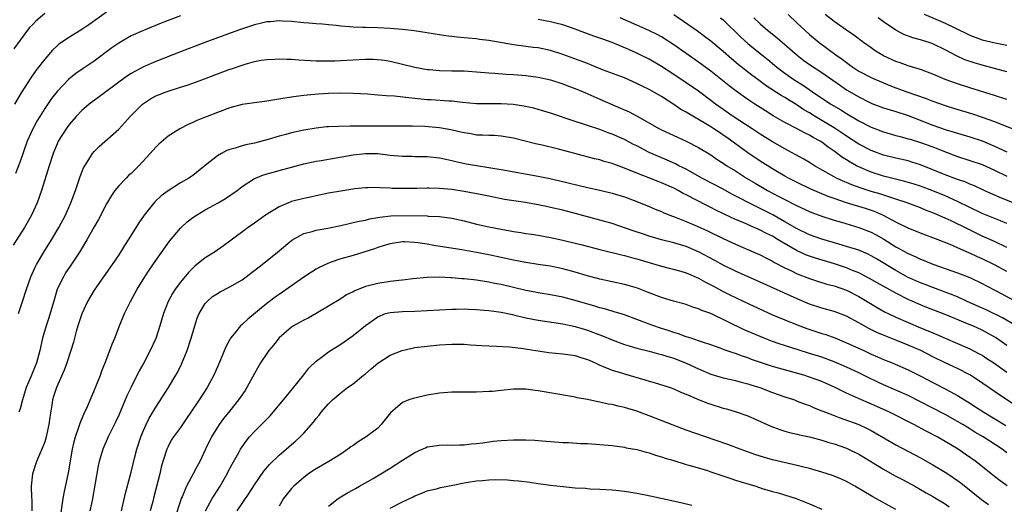
# Model space of a CAD drawing. Units: inches. Extents: x 2532000 to 2535000, y 1539000 to 1542000.
# Drawn here: x 2533411 to 2533571, y 1539340 to 1539419 of the extents above; entities that cross this region are included whole.
import ezdxf

# ---------------------------------------------------------------- set-up
doc = ezdxf.new("R2010")
doc.units = ezdxf.units.IN
doc.header["$MEASUREMENT"] = 0
doc.layers.add('LD25321539_2ft', color=43, linetype='Continuous')

msp = doc.modelspace()

# ---------------------------------------------------------------- linework, layer by layer
at = {"layer": 'LD25321539_2ft'}
for points, elevation in [([(2533425, 1539419.93), (2533422.14, 1539417.86), (2533421, 1539417.08), (2533419, 1539415.86), (2533417.3, 1539414.7), (2533417, 1539414.44), (2533416.27, 1539413.73), (2533415, 1539412.28), (2533413.57, 1539410.43), (2533412.74, 1539409.26), (2533411.19, 1539406.81), (2533410.12, 1539405)], 8640), ([(2533571, 1539377.83), (2533569, 1539378.91), (2533567, 1539379.87), (2533566.21, 1539380.21), (2533565, 1539380.79), (2533564.85, 1539380.85), (2533563, 1539381.68), (2533561.78, 1539382.22), (2533559.85, 1539383), (2533557, 1539384.07), (2533555, 1539384.86), (2533553, 1539385.86), (2533551, 1539386.92), (2533549.55, 1539387.55), (2533548.06, 1539388.06), (2533544.99, 1539388.99), (2533543, 1539389.66), (2533542.01, 1539390.01), (2533539.22, 1539391.22), (2533537, 1539392.27), (2533535.59, 1539393), (2533535, 1539393.33), (2533533, 1539394.5), (2533531, 1539395.74), (2533529, 1539397.08), (2533525.58, 1539399.58), (2533525, 1539399.97), (2533524.38, 1539400.38), (2533523.47, 1539401), (2533523, 1539401.31), (2533522.21, 1539401.79), (2533521, 1539402.51), (2533519.41, 1539403.41), (2533519, 1539403.69), (2533518.15, 1539404.15), (2533517, 1539404.95), (2533515, 1539406.22), (2533513, 1539407.36), (2533511.89, 1539407.89), (2533511, 1539408.36), (2533509, 1539409.24), (2533505.44, 1539410.56), (2533503.41, 1539411.41), (2533503, 1539411.56), (2533501.98, 1539411.98), (2533499, 1539413.04), (2533497, 1539413.67), (2533495, 1539414.11), (2533494.2, 1539414.2), (2533491.43, 1539414.57), (2533491, 1539414.61), (2533487, 1539415.31), (2533485.49, 1539415.49), (2533485, 1539415.57), (2533483.68, 1539415.68), (2533483, 1539415.77), (2533481.85, 1539415.85), (2533481, 1539415.96), (2533480.05, 1539416.05), (2533478.32, 1539416.32), (2533476.63, 1539416.63), (2533474.88, 1539416.88), (2533473, 1539417.08), (2533471, 1539417.25), (2533469, 1539417.36), (2533467, 1539417.4), (2533466.57, 1539417.43), (2533465, 1539417.48), (2533464.46, 1539417.54), (2533463, 1539417.65), (2533462.25, 1539417.75), (2533461, 1539417.87), (2533460.02, 1539417.98), (2533459, 1539418.04), (2533457.85, 1539418.15), (2533457, 1539418.2), (2533455, 1539418.38), (2533453.55, 1539418.45), (2533453, 1539418.5), (2533451.63, 1539418.37), (2533451, 1539418.35), (2533449.93, 1539418.07), (2533449, 1539417.87), (2533446.42, 1539417), (2533440.94, 1539415), (2533437, 1539413.48), (2533433, 1539411.89), (2533431, 1539411.03), (2533429, 1539409.96), (2533428.41, 1539409.59), (2533427, 1539408.57), (2533423.82, 1539406.18), (2533423, 1539405.61), (2533422.19, 1539405), (2533421, 1539403.96), (2533420.1, 1539403), (2533419, 1539401.72), (2533418.47, 1539401), (2533417.21, 1539399), (2533417, 1539398.55), (2533416.38, 1539397), (2533415.73, 1539395), (2533414.49, 1539391), (2533413.78, 1539389), (2533412.87, 1539387), (2533411.73, 1539385), (2533409.89, 1539382.11)], 8644), ([(2533415, 1539419.7), (2533413.55, 1539418.45), (2533413, 1539417.86), (2533412.56, 1539417.44), (2533411, 1539415.39), (2533410.02, 1539413.98)], 8638), ([(2533437, 1539419.33), (2533433.86, 1539418.14), (2533431, 1539416.96), (2533429, 1539416.06), (2533427, 1539414.89), (2533425.89, 1539414.11), (2533423, 1539411.95), (2533421.22, 1539410.78), (2533420.04, 1539409.96), (2533418.93, 1539409.07), (2533417, 1539407.07), (2533416.1, 1539405.9), (2533415, 1539404.28), (2533414.2, 1539403), (2533413.75, 1539402.25), (2533413.07, 1539401), (2533412.18, 1539399), (2533411, 1539395.66), (2533410.25, 1539393.75)], 8642), ([(2533571, 1539381.75), (2533569, 1539382.71), (2533567, 1539383.6), (2533564.7, 1539384.7), (2533561.94, 1539386.06), (2533561, 1539386.49), (2533559, 1539387.36), (2533557.81, 1539387.81), (2533557, 1539388.15), (2533554.81, 1539389), (2533553, 1539389.6), (2533552.16, 1539389.84), (2533550.42, 1539390.42), (2533549, 1539390.84), (2533547.35, 1539391.35), (2533545.88, 1539391.88), (2533545, 1539392.26), (2533544.47, 1539392.47), (2533543.37, 1539393), (2533543, 1539393.2), (2533542.51, 1539393.49), (2533539.83, 1539395), (2533539, 1539395.53), (2533538.08, 1539396.08), (2533536.79, 1539396.79), (2533535, 1539397.72), (2533533, 1539398.87), (2533531, 1539400.12), (2533529.69, 1539401), (2533526.63, 1539403), (2533525, 1539404.12), (2533523.76, 1539405), (2533523, 1539405.59), (2533521, 1539407.08), (2533517, 1539409.8), (2533515, 1539411.11), (2533513, 1539412.27), (2533511.57, 1539413), (2533511, 1539413.28), (2533509.8, 1539413.8), (2533507, 1539414.97), (2533505.51, 1539415.51), (2533505, 1539415.72), (2533504.03, 1539416.03), (2533503, 1539416.42), (2533502.56, 1539416.56), (2533501, 1539417.14), (2533499, 1539417.84), (2533497.88, 1539418.12), (2533497, 1539418.36), (2533495, 1539418.74)], 8642), ([(2533571, 1539385.63), (2533569.96, 1539386.04), (2533567, 1539387.27), (2533565, 1539388.22), (2533563, 1539389.22), (2533561, 1539390.14), (2533559, 1539390.94), (2533557, 1539391.66), (2533555.99, 1539391.99), (2533554.46, 1539392.46), (2533551, 1539393.31), (2533549, 1539393.95), (2533547, 1539394.8), (2533546.61, 1539395), (2533545.57, 1539395.57), (2533545, 1539395.95), (2533544.35, 1539396.35), (2533543.5, 1539397), (2533543, 1539397.36), (2533542.02, 1539398.02), (2533541, 1539398.81), (2533540.7, 1539399), (2533539.59, 1539399.59), (2533539, 1539399.95), (2533538.27, 1539400.27), (2533537, 1539400.98), (2533535, 1539402.02), (2533533.12, 1539403.12), (2533531.88, 1539403.88), (2533530.11, 1539405), (2533529, 1539405.74), (2533527.09, 1539407.09), (2533525.96, 1539407.96), (2533523, 1539410.34), (2533521, 1539411.82), (2533517, 1539414.64), (2533515, 1539415.91), (2533514.29, 1539416.29), (2533512.95, 1539416.95), (2533511, 1539417.79), (2533508.3, 1539419)], 8640), ([(2533572.72, 1539388.72), (2533569.86, 1539389.86), (2533567.3, 1539391), (2533565.74, 1539391.74), (2533565, 1539392.03), (2533564.34, 1539392.34), (2533563, 1539392.79), (2533561, 1539393.54), (2533557, 1539395.15), (2533555.6, 1539395.6), (2533555, 1539395.78), (2533553, 1539396.24), (2533551, 1539396.74), (2533549, 1539397.47), (2533547, 1539398.51), (2533545, 1539399.8), (2533544.29, 1539400.29), (2533543, 1539401.13), (2533541, 1539402.35), (2533539.89, 1539403), (2533539, 1539403.56), (2533538.09, 1539404.09), (2533537, 1539404.8), (2533535, 1539406.05), (2533534.4, 1539406.4), (2533531.98, 1539407.98), (2533530.81, 1539408.81), (2533529.67, 1539409.67), (2533527.42, 1539411.42), (2533526.34, 1539412.34), (2533525, 1539413.54), (2533523, 1539415.23), (2533521.99, 1539415.99), (2533520.82, 1539416.82), (2533517, 1539419.48)], 8638), ([(2533524.59, 1539419), (2533525, 1539418.66), (2533527.86, 1539415.86), (2533529, 1539414.83), (2533531, 1539413.19), (2533532.23, 1539412.23), (2533533.71, 1539411), (2533535, 1539410.03), (2533536.45, 1539409), (2533538, 1539408), (2533539.47, 1539407), (2533542.48, 1539405), (2533544.06, 1539404.06), (2533545, 1539403.46), (2533547, 1539402.27), (2533549, 1539401.23), (2533551, 1539400.48), (2533553, 1539399.93), (2533553.72, 1539399.72), (2533555, 1539399.39), (2533555.29, 1539399.29), (2533557, 1539398.79), (2533559, 1539398.06), (2533560.59, 1539397.41), (2533563, 1539396.49), (2533565, 1539395.87), (2533567, 1539395.19), (2533569, 1539394.26), (2533571, 1539393.29)], 8636), ([(2533529.95, 1539419), (2533531, 1539418.03), (2533532.2, 1539417), (2533533.76, 1539415.76), (2533537, 1539412.92), (2533538.09, 1539412.09), (2533539, 1539411.44), (2533541, 1539410.11), (2533544.01, 1539408.01), (2533545, 1539407.33), (2533547, 1539406.16), (2533548.66, 1539405.34), (2533549.12, 1539405.12), (2533551, 1539404.4), (2533552.06, 1539404.06), (2533553, 1539403.8), (2533555, 1539403.17), (2533559, 1539401.6), (2533561, 1539400.89), (2533562.47, 1539400.47), (2533563, 1539400.28), (2533565, 1539399.7), (2533567, 1539399.04), (2533569, 1539398.19), (2533571, 1539397.23)], 8634), ([(2533535.55, 1539419.55), (2533537, 1539418.14), (2533538.22, 1539417), (2533539, 1539416.3), (2533540.56, 1539415), (2533543.26, 1539413), (2533544.29, 1539412.29), (2533545, 1539411.74), (2533545.44, 1539411.44), (2533546.03, 1539411), (2533547, 1539410.36), (2533549.2, 1539409.2), (2533550.59, 1539408.59), (2533552, 1539408), (2533553, 1539407.63), (2533554.8, 1539407), (2533557.93, 1539405.93), (2533559, 1539405.49), (2533561, 1539404.75), (2533562.32, 1539404.32), (2533565.4, 1539403.4), (2533567, 1539402.87), (2533569, 1539402.15), (2533570.44, 1539401.56), (2533572.69, 1539400.69)], 8632), ([(2533571, 1539405.72), (2533569, 1539406.4), (2533565, 1539407.62), (2533563, 1539408.27), (2533561, 1539408.98), (2533559, 1539409.84), (2533557, 1539410.6), (2533555, 1539411.22), (2533553.7, 1539411.7), (2533553, 1539411.93), (2533551, 1539412.85), (2533550.73, 1539413), (2533549.66, 1539413.66), (2533549, 1539414.11), (2533547.77, 1539415), (2533546.19, 1539416.19), (2533545, 1539417), (2533543, 1539418.42), (2533541.55, 1539419.55)], 8630), ([(2533571, 1539410.21), (2533570.41, 1539410.41), (2533569, 1539410.8), (2533567, 1539411.31), (2533565.69, 1539411.69), (2533564.19, 1539412.19), (2533562.83, 1539412.83), (2533561, 1539413.81), (2533559, 1539414.79), (2533558.38, 1539415), (2533557.32, 1539415.32), (2533557, 1539415.43), (2533555.76, 1539415.76), (2533554.3, 1539416.3), (2533552.98, 1539416.98), (2533551, 1539418.35), (2533550.15, 1539419)], 8628), ([(2533557.58, 1539419.58), (2533561, 1539418.14), (2533564.45, 1539416.45), (2533565, 1539416.16), (2533565.85, 1539415.85), (2533567, 1539415.41), (2533569.08, 1539414.92), (2533571, 1539414.55)], 8626), ([(2533410.73, 1539371), (2533411.38, 1539373), (2533412.06, 1539375), (2533412.78, 1539377), (2533413.45, 1539378.55), (2533413.69, 1539379), (2533414.86, 1539381), (2533416.1, 1539383), (2533417.28, 1539385), (2533418.35, 1539387), (2533419.25, 1539389), (2533419.99, 1539391), (2533420.75, 1539393.25), (2533421.32, 1539394.68), (2533421.51, 1539395), (2533422.42, 1539396.42), (2533422.77, 1539397), (2533423, 1539397.29), (2533423.86, 1539398.14), (2533427, 1539400.95), (2533428, 1539402), (2533428.86, 1539403), (2533430.86, 1539405), (2533431, 1539405.1), (2533432.15, 1539405.85), (2533433, 1539406.32), (2533433.48, 1539406.52), (2533434.71, 1539407), (2533435.16, 1539407.16), (2533437, 1539407.72), (2533438.08, 1539408.08), (2533439, 1539408.37), (2533440.92, 1539409.08), (2533445, 1539410.65), (2533445.27, 1539410.73), (2533447, 1539411.33), (2533447.49, 1539411.49), (2533449, 1539411.89), (2533450.1, 1539412.1), (2533451, 1539412.25), (2533452.31, 1539412.31), (2533453, 1539412.36), (2533454.29, 1539412.29), (2533455, 1539412.29), (2533456.18, 1539412.18), (2533458.07, 1539412.07), (2533459, 1539412.03), (2533460, 1539412), (2533462.02, 1539412.02), (2533463, 1539412.06), (2533467, 1539412.28), (2533468.28, 1539412.28), (2533469, 1539412.24), (2533470.1, 1539412.1), (2533471, 1539411.94), (2533475, 1539411), (2533477, 1539410.62), (2533477.41, 1539410.59), (2533479, 1539410.43), (2533481, 1539410.42), (2533483, 1539410.39), (2533483.67, 1539410.32), (2533485, 1539410.23), (2533487, 1539410.05), (2533487.99, 1539410.01), (2533489.84, 1539409.84), (2533491, 1539409.79), (2533493, 1539409.63), (2533495, 1539409.37), (2533497, 1539408.92), (2533499, 1539408.28), (2533499.92, 1539407.92), (2533501, 1539407.54), (2533502.28, 1539407), (2533503.55, 1539406.45), (2533505, 1539405.79), (2533508.36, 1539404.36), (2533509.74, 1539403.74), (2533511.05, 1539403.05), (2533514.67, 1539401), (2533515, 1539400.83), (2533517.61, 1539399.61), (2533518.99, 1539398.99), (2533521, 1539397.96), (2533523, 1539396.75), (2533524.03, 1539396.03), (2533525, 1539395.43), (2533525.24, 1539395.24), (2533525.62, 1539395), (2533527, 1539394.16), (2533528.8, 1539393), (2533530.17, 1539392.17), (2533532.18, 1539391), (2533533, 1539390.56), (2533534.03, 1539390.03), (2533535, 1539389.52), (2533536.68, 1539388.68), (2533537, 1539388.51), (2533539, 1539387.57), (2533539.4, 1539387.4), (2533541, 1539386.8), (2533543, 1539386.15), (2533544.17, 1539385.83), (2533547, 1539385), (2533549, 1539384.21), (2533549.79, 1539383.79), (2533551.06, 1539383.06), (2533553, 1539381.83), (2533555, 1539380.74), (2533556.22, 1539380.22), (2533557, 1539379.84), (2533557.6, 1539379.6), (2533559, 1539379.02), (2533563, 1539377.6), (2533565, 1539376.85), (2533567, 1539375.9), (2533567.58, 1539375.58), (2533569.28, 1539374.72), (2533573, 1539372.73)], 8646), ([(2533572.48, 1539369), (2533570.3, 1539370.3), (2533567.63, 1539371.63), (2533564.57, 1539373), (2533563, 1539373.72), (2533561.84, 1539374.16), (2533561, 1539374.5), (2533559, 1539375.23), (2533557.73, 1539375.73), (2533557, 1539376), (2533555, 1539376.88), (2533553, 1539377.98), (2533549.87, 1539379.87), (2533549, 1539380.39), (2533548.59, 1539380.59), (2533547, 1539381.28), (2533545, 1539381.91), (2533543.74, 1539382.26), (2533541, 1539383.07), (2533539, 1539383.8), (2533537, 1539384.75), (2533535, 1539385.92), (2533533.03, 1539387.03), (2533531, 1539388.07), (2533530.36, 1539388.36), (2533526.41, 1539390.41), (2533525, 1539391.19), (2533521.56, 1539393), (2533519, 1539394.42), (2533517.82, 1539395), (2533517.29, 1539395.29), (2533515.91, 1539395.91), (2533514.5, 1539396.5), (2533513, 1539397.17), (2533511, 1539398.21), (2533510.47, 1539398.47), (2533509, 1539399.27), (2533507, 1539400.14), (2533506.35, 1539400.35), (2533505, 1539400.86), (2533503, 1539401.52), (2533502.2, 1539401.8), (2533501, 1539402.18), (2533497, 1539403.55), (2533495, 1539404.14), (2533494.32, 1539404.32), (2533492.68, 1539404.68), (2533490.94, 1539404.94), (2533489, 1539405.06), (2533487, 1539405.02), (2533485, 1539405.04), (2533482.75, 1539405.25), (2533481, 1539405.46), (2533480.53, 1539405.47), (2533477.68, 1539405.68), (2533477, 1539405.71), (2533475, 1539405.91), (2533473.96, 1539406.04), (2533471.73, 1539406.27), (2533470.34, 1539406.34), (2533469, 1539406.47), (2533467.41, 1539406.59), (2533465, 1539406.7), (2533463, 1539406.76), (2533461, 1539406.74), (2533459.38, 1539406.62), (2533457.54, 1539406.46), (2533457, 1539406.38), (2533455.75, 1539406.25), (2533453.94, 1539405.94), (2533452.3, 1539405.7), (2533451, 1539405.47), (2533449, 1539405.21), (2533447, 1539404.91), (2533445, 1539404.39), (2533443, 1539403.65), (2533441.34, 1539403), (2533439.67, 1539402.33), (2533439, 1539402), (2533438.29, 1539401.71), (2533436.91, 1539401), (2533435, 1539399.77), (2533433.51, 1539398.49), (2533433, 1539398.02), (2533432.1, 1539397), (2533430.25, 1539395), (2533429, 1539393.75), (2533428.61, 1539393.39), (2533428.2, 1539393), (2533427, 1539391.76), (2533426.4, 1539391), (2533425.81, 1539390.19), (2533425, 1539388.82), (2533423.7, 1539386.3), (2533423, 1539385.08), (2533421.85, 1539383), (2533420.64, 1539381), (2533419, 1539378.54), (2533418.4, 1539377.6), (2533418.04, 1539377), (2533417.05, 1539374.95), (2533416.57, 1539373.43), (2533415.69, 1539370.31), (2533415.26, 1539369), (2533414.65, 1539367), (2533414.19, 1539365), (2533413.65, 1539363), (2533412.76, 1539360.76), (2533412.01, 1539359), (2533411.39, 1539357), (2533411, 1539355.58), (2533410.82, 1539355)], 8648), ([(2533571, 1539365.85), (2533569.13, 1539367.13), (2533567.85, 1539367.85), (2533567, 1539368.31), (2533565.48, 1539369), (2533564.63, 1539369.37), (2533561, 1539370.89), (2533558.02, 1539372.02), (2533557, 1539372.43), (2533555, 1539373.3), (2533553, 1539374.3), (2533549.99, 1539375.99), (2533548.73, 1539376.73), (2533547, 1539377.63), (2533545.97, 1539378.03), (2533545, 1539378.43), (2533543.06, 1539379.06), (2533539.98, 1539379.99), (2533539, 1539380.32), (2533538.51, 1539380.51), (2533537, 1539381.18), (2533534.58, 1539382.58), (2533533.94, 1539383), (2533533, 1539383.56), (2533532.02, 1539384.03), (2533531, 1539384.57), (2533530.69, 1539384.69), (2533530.02, 1539385), (2533528.23, 1539385.78), (2533527, 1539386.28), (2533525.14, 1539387.14), (2533523.8, 1539387.8), (2533523, 1539388.22), (2533522.47, 1539388.47), (2533519, 1539390.29), (2533518.52, 1539390.52), (2533517.68, 1539391), (2533517, 1539391.35), (2533515, 1539392.24), (2533514.44, 1539392.44), (2533512.96, 1539393.04), (2533511, 1539393.8), (2533509, 1539394.62), (2533507.25, 1539395.25), (2533507, 1539395.35), (2533505.71, 1539395.71), (2533505, 1539395.94), (2533504.14, 1539396.14), (2533500.96, 1539396.96), (2533498.33, 1539397.67), (2533495.65, 1539398.35), (2533494.58, 1539398.58), (2533491, 1539399.49), (2533489, 1539399.8), (2533487.88, 1539399.88), (2533487, 1539399.88), (2533485.97, 1539399.97), (2533485, 1539399.98), (2533484.15, 1539400.15), (2533483, 1539400.32), (2533482.47, 1539400.47), (2533480.83, 1539400.83), (2533479, 1539401.17), (2533476.62, 1539401.38), (2533474.56, 1539401.44), (2533471, 1539401.42), (2533466.57, 1539401.43), (2533465, 1539401.41), (2533464.58, 1539401.42), (2533462.61, 1539401.39), (2533461, 1539401.32), (2533460.71, 1539401.29), (2533459, 1539401.12), (2533457, 1539400.79), (2533455, 1539400.35), (2533454.08, 1539400.08), (2533453, 1539399.8), (2533451.26, 1539399.26), (2533449, 1539398.67), (2533447.62, 1539398.38), (2533447, 1539398.22), (2533445.86, 1539397.86), (2533445, 1539397.63), (2533444.54, 1539397.46), (2533443.67, 1539397), (2533443, 1539396.62), (2533441, 1539395.05), (2533439.89, 1539394.11), (2533439, 1539393.44), (2533438.35, 1539393), (2533437, 1539392.23), (2533435, 1539390.95), (2533433.91, 1539390.09), (2533432.88, 1539389.12), (2533431.11, 1539387), (2533430.24, 1539385.76), (2533428.53, 1539383), (2533427.93, 1539382.07), (2533427.29, 1539381), (2533427, 1539380.55), (2533425.96, 1539379), (2533424.51, 1539377), (2533423.13, 1539375), (2533423, 1539374.79), (2533421.96, 1539373), (2533421.01, 1539370.99), (2533420.37, 1539369), (2533420.11, 1539368.11), (2533419.65, 1539366.35), (2533419.23, 1539365), (2533418.58, 1539363), (2533418.17, 1539361.83), (2533416.89, 1539359), (2533416.45, 1539357.55), (2533416.27, 1539357), (2533416.14, 1539356.14), (2533415.81, 1539354.19), (2533415.67, 1539353), (2533415.2, 1539350.8), (2533415, 1539350.18), (2533414.53, 1539349), (2533414.14, 1539348.14), (2533413.66, 1539347), (2533413.01, 1539345), (2533412.81, 1539343), (2533412.89, 1539341.11), (2533412.91, 1539340.91), (2533412.93, 1539339)], 8650), ([(2533417.64, 1539338.36), (2533417.99, 1539341), (2533418.14, 1539341.86), (2533418.84, 1539345.16), (2533419.53, 1539349), (2533419.79, 1539350.21), (2533420.02, 1539351), (2533420.56, 1539352.56), (2533420.75, 1539353.25), (2533421.33, 1539354.67), (2533421.93, 1539355.93), (2533423.26, 1539359), (2533424.03, 1539361), (2533424.28, 1539361.72), (2533424.8, 1539363), (2533425.59, 1539365), (2533425.95, 1539366.05), (2533426.35, 1539367), (2533427.12, 1539369), (2533427.96, 1539371), (2533428.89, 1539373), (2533429.97, 1539375), (2533431.24, 1539377), (2533431.94, 1539378.06), (2533433, 1539379.6), (2533435.23, 1539382.77), (2533437, 1539384.89), (2533437.11, 1539385), (2533438.11, 1539385.89), (2533439, 1539386.58), (2533439.59, 1539387), (2533441, 1539387.82), (2533443.13, 1539389), (2533444.32, 1539389.68), (2533446.21, 1539391), (2533447, 1539391.63), (2533449, 1539392.92), (2533449.18, 1539393), (2533450.49, 1539393.51), (2533453, 1539394.25), (2533455, 1539394.78), (2533457, 1539395.29), (2533459, 1539395.72), (2533459.85, 1539395.85), (2533462.26, 1539396.26), (2533465, 1539396.78), (2533466.99, 1539397.01), (2533469, 1539396.96), (2533471, 1539396.74), (2533473, 1539396.55), (2533474.53, 1539396.53), (2533475, 1539396.51), (2533476.51, 1539396.51), (2533477, 1539396.5), (2533479, 1539396.29), (2533480.04, 1539396.04), (2533481, 1539395.85), (2533481.67, 1539395.67), (2533483.33, 1539395.33), (2533485, 1539395.04), (2533487, 1539394.74), (2533489, 1539394.41), (2533495, 1539393.3), (2533496.91, 1539392.91), (2533498.54, 1539392.54), (2533503, 1539391.46), (2533505, 1539391.04), (2533507, 1539390.57), (2533509, 1539389.94), (2533511, 1539389.19), (2533513, 1539388.38), (2533513.97, 1539387.97), (2533515, 1539387.57), (2533515.38, 1539387.38), (2533516.34, 1539387), (2533517.4, 1539386.6), (2533519, 1539385.96), (2533520.81, 1539385.19), (2533522.44, 1539384.44), (2533525, 1539383.17), (2533527, 1539382.25), (2533529.97, 1539381), (2533531, 1539380.55), (2533532, 1539380), (2533533, 1539379.51), (2533533.31, 1539379.31), (2533535, 1539378.42), (2533536.06, 1539377.94), (2533537, 1539377.48), (2533539, 1539376.72), (2533540.29, 1539376.29), (2533541.8, 1539375.8), (2533543, 1539375.49), (2533545, 1539374.79), (2533547, 1539373.78), (2533549.98, 1539371.98), (2533551.25, 1539371.25), (2533551.77, 1539371), (2533553, 1539370.42), (2533555, 1539369.54), (2533557, 1539368.7), (2533558.22, 1539368.22), (2533559, 1539367.87), (2533559.63, 1539367.63), (2533561, 1539367.01), (2533565, 1539365.27), (2533566.51, 1539364.51), (2533567, 1539364.24), (2533567.75, 1539363.75), (2533568.87, 1539363), (2533571, 1539361.52)], 8652), ([(2533573.42, 1539355.42), (2533569, 1539358.35), (2533566.25, 1539360.25), (2533565, 1539361.05), (2533563, 1539362.08), (2533561, 1539363.03), (2533559, 1539364.02), (2533557.03, 1539365.03), (2533555, 1539365.91), (2533553, 1539366.72), (2533551.35, 1539367.35), (2533549.93, 1539367.93), (2533548.59, 1539368.59), (2533547, 1539369.53), (2533545, 1539370.62), (2533543, 1539371.34), (2533541, 1539371.87), (2533539, 1539372.53), (2533537, 1539373.38), (2533531, 1539376.13), (2533527, 1539377.88), (2533525, 1539378.87), (2533523.64, 1539379.64), (2533521, 1539381.05), (2533519, 1539381.88), (2533517, 1539382.49), (2533515, 1539383), (2533513, 1539383.58), (2533511.93, 1539383.93), (2533510.43, 1539384.43), (2533509, 1539384.95), (2533507, 1539385.63), (2533505, 1539386.19), (2533501.22, 1539387.22), (2533499, 1539387.79), (2533497, 1539388.24), (2533496.36, 1539388.36), (2533495, 1539388.66), (2533494.7, 1539388.7), (2533492.98, 1539389.02), (2533489.54, 1539389.54), (2533487, 1539390.04), (2533486.22, 1539390.22), (2533483, 1539390.83), (2533481, 1539391.14), (2533479, 1539391.32), (2533477.34, 1539391.34), (2533477, 1539391.36), (2533475.31, 1539391.31), (2533473.29, 1539391.29), (2533471.33, 1539391.33), (2533471, 1539391.36), (2533469.41, 1539391.41), (2533469, 1539391.46), (2533467.43, 1539391.43), (2533467, 1539391.44), (2533465.26, 1539391.26), (2533463, 1539390.9), (2533461, 1539390.53), (2533459, 1539390.13), (2533458.08, 1539389.92), (2533457, 1539389.71), (2533455, 1539389.18), (2533454.53, 1539389), (2533453, 1539388.34), (2533450.82, 1539387), (2533449, 1539385.69), (2533447.97, 1539385), (2533445, 1539382.75), (2533443.99, 1539382.01), (2533442.53, 1539381), (2533441, 1539380.04), (2533439.32, 1539378.68), (2533439, 1539378.39), (2533438.31, 1539377.69), (2533437, 1539376.12), (2533436.15, 1539375), (2533435.71, 1539374.29), (2533435.01, 1539373), (2533434.25, 1539371), (2533433.67, 1539369), (2533433, 1539366.99), (2533432.11, 1539365), (2533431.05, 1539363), (2533430.3, 1539361.7), (2533429, 1539359.1), (2533428.34, 1539357.66), (2533427, 1539354.55), (2533426.52, 1539353.48), (2533425.31, 1539351), (2533424.43, 1539349), (2533423.84, 1539347), (2533423.69, 1539346.31), (2533422.68, 1539340.68), (2533422.34, 1539339)], 8654), ([(2533427.45, 1539339), (2533428.13, 1539341.87), (2533429, 1539345.27), (2533429.55, 1539347.55), (2533429.93, 1539349), (2533430.57, 1539351), (2533431, 1539352.03), (2533431.45, 1539353), (2533431.95, 1539354.05), (2533432.54, 1539355), (2533433, 1539355.81), (2533435.05, 1539359), (2533436.27, 1539361), (2533436.53, 1539361.47), (2533437.2, 1539362.8), (2533438.09, 1539365), (2533438.76, 1539367), (2533439.35, 1539369), (2533439.74, 1539370.26), (2533440.04, 1539371), (2533441, 1539372.63), (2533441.32, 1539373), (2533442.22, 1539373.78), (2533443, 1539374.29), (2533443.44, 1539374.56), (2533445, 1539375.34), (2533447, 1539376.51), (2533447.69, 1539377), (2533450.27, 1539379), (2533452.77, 1539381), (2533455.06, 1539382.94), (2533457, 1539384.01), (2533458.34, 1539384.34), (2533459, 1539384.56), (2533460.88, 1539384.88), (2533463, 1539385.31), (2533464.35, 1539385.65), (2533465, 1539385.77), (2533465.97, 1539386.03), (2533467, 1539386.19), (2533467.64, 1539386.36), (2533469, 1539386.58), (2533469.35, 1539386.65), (2533471.13, 1539386.87), (2533473, 1539386.95), (2533477, 1539386.85), (2533477.17, 1539386.83), (2533479, 1539386.75), (2533481, 1539386.49), (2533483, 1539386.06), (2533485, 1539385.54), (2533487, 1539385.07), (2533489, 1539384.69), (2533490.46, 1539384.46), (2533491, 1539384.35), (2533492.18, 1539384.18), (2533493, 1539384.03), (2533493.9, 1539383.9), (2533495, 1539383.72), (2533497, 1539383.35), (2533499, 1539382.91), (2533501, 1539382.44), (2533502.16, 1539382.16), (2533505, 1539381.41), (2533508.54, 1539380.54), (2533509, 1539380.44), (2533510.13, 1539380.13), (2533511, 1539379.91), (2533514.11, 1539379), (2533515, 1539378.71), (2533518.13, 1539377.87), (2533519, 1539377.61), (2533521, 1539376.77), (2533522.12, 1539376.12), (2533523, 1539375.68), (2533523.44, 1539375.44), (2533525, 1539374.61), (2533526.07, 1539374.07), (2533527, 1539373.62), (2533528.36, 1539373), (2533531.5, 1539371.5), (2533533, 1539370.83), (2533535, 1539369.98), (2533537, 1539369.17), (2533538.58, 1539368.58), (2533541, 1539367.8), (2533541.62, 1539367.62), (2533543.08, 1539367.08), (2533545, 1539366.28), (2533547.78, 1539365), (2533549, 1539364.45), (2533550.02, 1539364.02), (2533551, 1539363.57), (2533552.38, 1539363), (2533555, 1539361.89), (2533556.93, 1539360.93), (2533559, 1539359.84), (2533561, 1539358.82), (2533563, 1539357.72), (2533564.14, 1539357), (2533564.68, 1539356.68), (2533565.9, 1539355.9), (2533567.25, 1539355), (2533570.84, 1539352.84)], 8656), ([(2533571, 1539348.43), (2533570.23, 1539349), (2533567.14, 1539351), (2533565.8, 1539351.8), (2533565, 1539352.31), (2533564.56, 1539352.56), (2533563.88, 1539353), (2533563, 1539353.53), (2533561, 1539354.63), (2533555, 1539357.7), (2533553, 1539358.61), (2533551, 1539359.46), (2533549.95, 1539359.95), (2533548.6, 1539360.6), (2533547, 1539361.4), (2533545, 1539362.32), (2533543, 1539363.19), (2533541, 1539363.94), (2533539, 1539364.56), (2533537, 1539365.16), (2533534.1, 1539366.1), (2533533, 1539366.48), (2533531.66, 1539367), (2533531, 1539367.27), (2533528.4, 1539368.4), (2533523, 1539371), (2533521.54, 1539371.54), (2533521, 1539371.81), (2533520.07, 1539372.07), (2533519, 1539372.47), (2533518.6, 1539372.6), (2533516.96, 1539373.04), (2533515, 1539373.63), (2533513, 1539374.37), (2533511.11, 1539375.11), (2533509.58, 1539375.58), (2533509, 1539375.74), (2533505, 1539376.58), (2533502.79, 1539377.21), (2533501, 1539377.75), (2533499, 1539378.28), (2533497, 1539378.69), (2533495, 1539378.99), (2533493, 1539379.28), (2533491, 1539379.67), (2533489, 1539380.13), (2533487, 1539380.57), (2533485, 1539380.94), (2533482.65, 1539381.35), (2533478.07, 1539382.07), (2533477, 1539382.26), (2533475.5, 1539382.5), (2533475, 1539382.56), (2533473.36, 1539382.64), (2533473, 1539382.63), (2533471, 1539382.32), (2533470.05, 1539382.05), (2533469, 1539381.72), (2533468.48, 1539381.52), (2533465, 1539380.46), (2533463, 1539379.89), (2533461.3, 1539379.3), (2533461, 1539379.21), (2533459.51, 1539378.49), (2533459, 1539378.2), (2533458.26, 1539377.74), (2533457, 1539376.91), (2533453, 1539374.11), (2533452.35, 1539373.65), (2533451.47, 1539373), (2533451, 1539372.64), (2533447.91, 1539370.09), (2533447, 1539369.22), (2533446.75, 1539369), (2533445.72, 1539367.72), (2533445.12, 1539367), (2533445, 1539366.8), (2533444.39, 1539365.61), (2533443.52, 1539363.52), (2533443, 1539362.37), (2533442.4, 1539361), (2533441.32, 1539359), (2533440.05, 1539357), (2533438.72, 1539355), (2533438.02, 1539353.98), (2533437, 1539352.55), (2533435.87, 1539351), (2533435.53, 1539350.47), (2533435, 1539349.47), (2533434.79, 1539349), (2533434.18, 1539347), (2533433.91, 1539346.09), (2533433.66, 1539345), (2533432.71, 1539341.29), (2533432.53, 1539340.53), (2533432.12, 1539339)], 8658), ([(2533571.05, 1539343.05), (2533569.89, 1539343.89), (2533569, 1539344.58), (2533565.94, 1539347), (2533564.23, 1539348.23), (2533563.09, 1539349), (2533561, 1539350.24), (2533559.67, 1539351), (2533557.92, 1539351.92), (2533555.92, 1539353), (2533551.94, 1539355), (2533549.92, 1539355.92), (2533547.43, 1539357), (2533545, 1539358.11), (2533543.06, 1539359.06), (2533541.69, 1539359.69), (2533541, 1539359.98), (2533540.26, 1539360.26), (2533539, 1539360.71), (2533538.06, 1539361), (2533533, 1539362.44), (2533531.06, 1539363.06), (2533529.59, 1539363.59), (2533529, 1539363.83), (2533528.12, 1539364.12), (2533527, 1539364.55), (2533526.64, 1539364.64), (2533525.15, 1539365.15), (2533524.66, 1539365.34), (2533523, 1539365.92), (2533521.63, 1539366.37), (2533521, 1539366.6), (2533519.8, 1539367), (2533519.21, 1539367.21), (2533519, 1539367.26), (2533517.74, 1539367.74), (2533517, 1539367.95), (2533516.22, 1539368.22), (2533514.69, 1539368.69), (2533513.74, 1539369), (2533513, 1539369.27), (2533511, 1539370.05), (2533509, 1539370.8), (2533507.32, 1539371.32), (2533507, 1539371.4), (2533505.78, 1539371.78), (2533505, 1539371.96), (2533504.22, 1539372.22), (2533501, 1539373.15), (2533499, 1539373.65), (2533497, 1539374.05), (2533495, 1539374.39), (2533494.5, 1539374.5), (2533493, 1539374.77), (2533491, 1539375.23), (2533489, 1539375.71), (2533487.92, 1539375.92), (2533487, 1539376.12), (2533485, 1539376.41), (2533483, 1539376.63), (2533482.65, 1539376.65), (2533481, 1539376.81), (2533480.81, 1539376.81), (2533479, 1539376.92), (2533477, 1539376.89), (2533474.67, 1539376.67), (2533473, 1539376.45), (2533472.4, 1539376.4), (2533471, 1539376.21), (2533469, 1539375.9), (2533467.5, 1539375.5), (2533467, 1539375.39), (2533465.27, 1539374.73), (2533465, 1539374.56), (2533463.95, 1539374.05), (2533463, 1539373.43), (2533459, 1539371.03), (2533457.71, 1539370.29), (2533457, 1539369.95), (2533456.4, 1539369.6), (2533455.32, 1539369), (2533455, 1539368.8), (2533453, 1539367.06), (2533452.09, 1539365.91), (2533451.33, 1539365), (2533451, 1539364.54), (2533449.98, 1539363), (2533449, 1539361.29), (2533447.78, 1539359), (2533447.49, 1539358.51), (2533446.45, 1539357), (2533445, 1539355.25), (2533444.01, 1539353.99), (2533443.28, 1539353), (2533443, 1539352.56), (2533442.03, 1539351), (2533441.07, 1539349), (2533440.13, 1539347), (2533439.72, 1539346.28), (2533439.07, 1539345), (2533438.01, 1539343), (2533437.28, 1539341.28), (2533437.14, 1539341), (2533437, 1539340.61), (2533435.16, 1539335)], 8660), ([(2533441.05, 1539339), (2533442.18, 1539341), (2533442.48, 1539341.52), (2533443.43, 1539343), (2533444.59, 1539345), (2533444.72, 1539345.28), (2533445.41, 1539346.59), (2533446.48, 1539348.48), (2533446.75, 1539349), (2533447, 1539349.4), (2533447.66, 1539350.34), (2533448.2, 1539351), (2533449, 1539351.9), (2533450.56, 1539353.44), (2533451, 1539353.9), (2533451.56, 1539354.44), (2533452.07, 1539355), (2533453.73, 1539357), (2533455.17, 1539358.83), (2533457, 1539361.06), (2533457.83, 1539362.17), (2533459, 1539363.27), (2533460.06, 1539364.06), (2533461, 1539364.79), (2533463, 1539366.06), (2533465, 1539367.48), (2533467, 1539369.06), (2533469, 1539370.5), (2533470.26, 1539371), (2533471, 1539371.21), (2533473, 1539371.36), (2533475, 1539371.41), (2533477, 1539371.49), (2533481, 1539371.73), (2533481.73, 1539371.73), (2533483, 1539371.76), (2533483.71, 1539371.71), (2533485, 1539371.7), (2533485.62, 1539371.62), (2533487, 1539371.54), (2533487.46, 1539371.46), (2533489, 1539371.26), (2533490.85, 1539370.85), (2533491.22, 1539370.78), (2533493, 1539370.35), (2533495, 1539369.96), (2533499, 1539369.35), (2533501, 1539368.92), (2533502.47, 1539368.47), (2533503, 1539368.32), (2533503.97, 1539367.97), (2533505, 1539367.57), (2533505.42, 1539367.42), (2533507, 1539366.76), (2533509, 1539366.02), (2533509.77, 1539365.77), (2533511, 1539365.42), (2533513, 1539364.9), (2533514.5, 1539364.5), (2533515, 1539364.38), (2533516.04, 1539364.04), (2533517, 1539363.77), (2533519, 1539362.99), (2533521, 1539362.05), (2533523, 1539361.21), (2533525, 1539360.61), (2533526.3, 1539360.3), (2533527, 1539360.16), (2533527.9, 1539359.9), (2533529, 1539359.63), (2533529.47, 1539359.47), (2533530.96, 1539359), (2533533, 1539358.22), (2533535, 1539357.51), (2533536.54, 1539357), (2533537, 1539356.83), (2533538.32, 1539356.32), (2533539, 1539356.08), (2533539.74, 1539355.74), (2533541, 1539355.24), (2533541.16, 1539355.16), (2533541.57, 1539355), (2533543, 1539354.46), (2533543.82, 1539354.18), (2533547, 1539353), (2533548.35, 1539352.35), (2533549, 1539352.02), (2533549.66, 1539351.66), (2533553, 1539349.71), (2533557, 1539347.62), (2533559, 1539346.49), (2533561, 1539345.3), (2533561.45, 1539345), (2533563, 1539343.95), (2533563.55, 1539343.55), (2533565.77, 1539341.77), (2533566.86, 1539340.86), (2533568.02, 1539340.02)], 8662), ([(2533446.19, 1539339), (2533448.14, 1539341.86), (2533449, 1539343.24), (2533450.55, 1539345.45), (2533451.46, 1539346.54), (2533453, 1539348.05), (2533454.13, 1539349), (2533455, 1539349.76), (2533455.68, 1539350.32), (2533456.42, 1539351), (2533457, 1539351.62), (2533458.6, 1539353.4), (2533459, 1539353.98), (2533459.48, 1539354.52), (2533459.84, 1539355), (2533461, 1539356.35), (2533461.66, 1539357), (2533463, 1539358.17), (2533464.11, 1539359), (2533465, 1539359.62), (2533466.67, 1539361), (2533467, 1539361.26), (2533467.93, 1539362.07), (2533469, 1539362.96), (2533471, 1539364.24), (2533472.95, 1539365.05), (2533474.58, 1539365.42), (2533475, 1539365.5), (2533477, 1539365.75), (2533479, 1539365.94), (2533481, 1539366.07), (2533483, 1539366.04), (2533484.05, 1539365.95), (2533485.86, 1539365.86), (2533487, 1539365.79), (2533488.26, 1539365.74), (2533490.38, 1539365.62), (2533492.63, 1539365.37), (2533493.25, 1539365.25), (2533496.72, 1539364.72), (2533499, 1539364.49), (2533501, 1539364.2), (2533501.9, 1539363.9), (2533503, 1539363.56), (2533503.38, 1539363.38), (2533504.25, 1539363), (2533505, 1539362.64), (2533505.56, 1539362.44), (2533507, 1539361.82), (2533508.67, 1539361.33), (2533509, 1539361.22), (2533512.29, 1539360.29), (2533513, 1539360.06), (2533513.83, 1539359.83), (2533516.4, 1539359), (2533517, 1539358.78), (2533518.23, 1539358.23), (2533519, 1539357.94), (2533521, 1539357.09), (2533522.48, 1539356.48), (2533523, 1539356.3), (2533525, 1539355.69), (2533525.55, 1539355.55), (2533527.1, 1539355.1), (2533529, 1539354.42), (2533532.73, 1539352.73), (2533534.19, 1539352.19), (2533535, 1539351.94), (2533535.74, 1539351.74), (2533537, 1539351.46), (2533537.36, 1539351.36), (2533539, 1539351), (2533541, 1539350.46), (2533542.11, 1539350.11), (2533543, 1539349.86), (2533545, 1539349.16), (2533545.34, 1539349), (2533547, 1539348.18), (2533549.05, 1539346.95), (2533551, 1539345.75), (2533552.77, 1539344.77), (2533554.08, 1539344.08), (2533556.06, 1539343), (2533557.92, 1539341.92), (2533559, 1539341.32), (2533561, 1539340.13), (2533561.66, 1539339.66)], 8664), ([(2533553, 1539339.22), (2533549.26, 1539341.26), (2533546.34, 1539343), (2533545, 1539343.77), (2533544.16, 1539344.16), (2533543, 1539344.66), (2533542.75, 1539344.75), (2533541, 1539345.31), (2533539, 1539345.87), (2533537.84, 1539346.16), (2533537, 1539346.38), (2533533, 1539347.31), (2533531.68, 1539347.68), (2533530.16, 1539348.16), (2533527.78, 1539349), (2533525.75, 1539349.75), (2533522.11, 1539351), (2533519, 1539352.11), (2533516.9, 1539352.9), (2533513, 1539354.44), (2533511, 1539355.2), (2533509, 1539355.8), (2533508, 1539356), (2533507, 1539356.24), (2533506.34, 1539356.34), (2533505, 1539356.64), (2533504.68, 1539356.68), (2533503, 1539357.06), (2533501.35, 1539357.35), (2533501, 1539357.45), (2533500.43, 1539357.57), (2533495, 1539358.5), (2533494.54, 1539358.54), (2533493, 1539358.74), (2533491, 1539358.77), (2533489, 1539358.56), (2533487.61, 1539358.39), (2533487, 1539358.35), (2533485, 1539358.26), (2533483.71, 1539358.29), (2533483, 1539358.28), (2533481.71, 1539358.29), (2533481, 1539358.26), (2533479, 1539358.1), (2533477, 1539357.76), (2533476.37, 1539357.63), (2533474.75, 1539357.25), (2533474.04, 1539357), (2533473, 1539356.6), (2533471.08, 1539354.92), (2533469.56, 1539353), (2533469, 1539352.45), (2533467.13, 1539351), (2533465.81, 1539350.19), (2533465, 1539349.63), (2533464.63, 1539349.37), (2533464.17, 1539349), (2533463, 1539348.22), (2533461.08, 1539347), (2533459, 1539345.81), (2533458.5, 1539345.5), (2533457.77, 1539345), (2533457, 1539344.43), (2533455.37, 1539343), (2533455.19, 1539342.81), (2533455, 1539342.61), (2533453.73, 1539341), (2533453, 1539339.77)], 8666), ([(2533461, 1539339.78), (2533462.58, 1539341), (2533463, 1539341.27), (2533464.07, 1539341.93), (2533465, 1539342.41), (2533465.37, 1539342.63), (2533466.06, 1539343), (2533468.25, 1539344.25), (2533469.52, 1539345), (2533471, 1539345.94), (2533473, 1539347.25), (2533475, 1539348.49), (2533476.2, 1539349), (2533476.74, 1539349.26), (2533477, 1539349.37), (2533479, 1539349.69), (2533480.3, 1539349.7), (2533481, 1539349.69), (2533482.27, 1539349.73), (2533483, 1539349.73), (2533484.14, 1539349.86), (2533485, 1539349.93), (2533486.06, 1539350.06), (2533487.71, 1539350.29), (2533489, 1539350.41), (2533491, 1539350.53), (2533491.48, 1539350.52), (2533493, 1539350.54), (2533494.47, 1539350.47), (2533495.64, 1539350.36), (2533499, 1539350.12), (2533499.92, 1539350.08), (2533501.95, 1539349.95), (2533503, 1539349.91), (2533505, 1539349.8), (2533507, 1539349.6), (2533509, 1539349.32), (2533509.26, 1539349.26), (2533511, 1539348.94), (2533512.51, 1539348.51), (2533513, 1539348.41), (2533514.04, 1539348.04), (2533515, 1539347.79), (2533515.58, 1539347.58), (2533517, 1539347.16), (2533519, 1539346.54), (2533519.63, 1539346.37), (2533522.47, 1539345.53), (2533523, 1539345.36), (2533526.25, 1539344.25), (2533527, 1539344.01), (2533530.3, 1539343), (2533531.34, 1539342.66), (2533533, 1539342.16), (2533533.91, 1539341.91), (2533536.83, 1539341), (2533539, 1539340.14), (2533541, 1539339.29)], 8668), ([(2533471, 1539339.45), (2533473, 1539340.46), (2533474.73, 1539341.27), (2533475, 1539341.42), (2533476.14, 1539341.86), (2533477, 1539342.24), (2533478.66, 1539342.66), (2533479.19, 1539342.81), (2533481.17, 1539343.17), (2533483, 1539343.55), (2533483.64, 1539343.64), (2533485, 1539343.88), (2533485.96, 1539343.96), (2533487, 1539344.04), (2533488.08, 1539344.08), (2533490.04, 1539344.04), (2533491, 1539343.96), (2533491.88, 1539343.88), (2533493.64, 1539343.64), (2533495, 1539343.42), (2533497, 1539343.17), (2533499.06, 1539342.94), (2533501, 1539342.75), (2533502.67, 1539342.67), (2533503, 1539342.62), (2533503.42, 1539342.58), (2533505, 1539342.55), (2533507, 1539342.43), (2533507.62, 1539342.38), (2533509, 1539342.21), (2533510.02, 1539342.02), (2533511, 1539341.88), (2533512.41, 1539341.59), (2533516.69, 1539340.69), (2533518.33, 1539340.33), (2533519.93, 1539339.93)], 8670)]:
    msp.add_lwpolyline(points, dxfattribs=dict(at, elevation=elevation))

doc.saveas('drawing.dxf')
